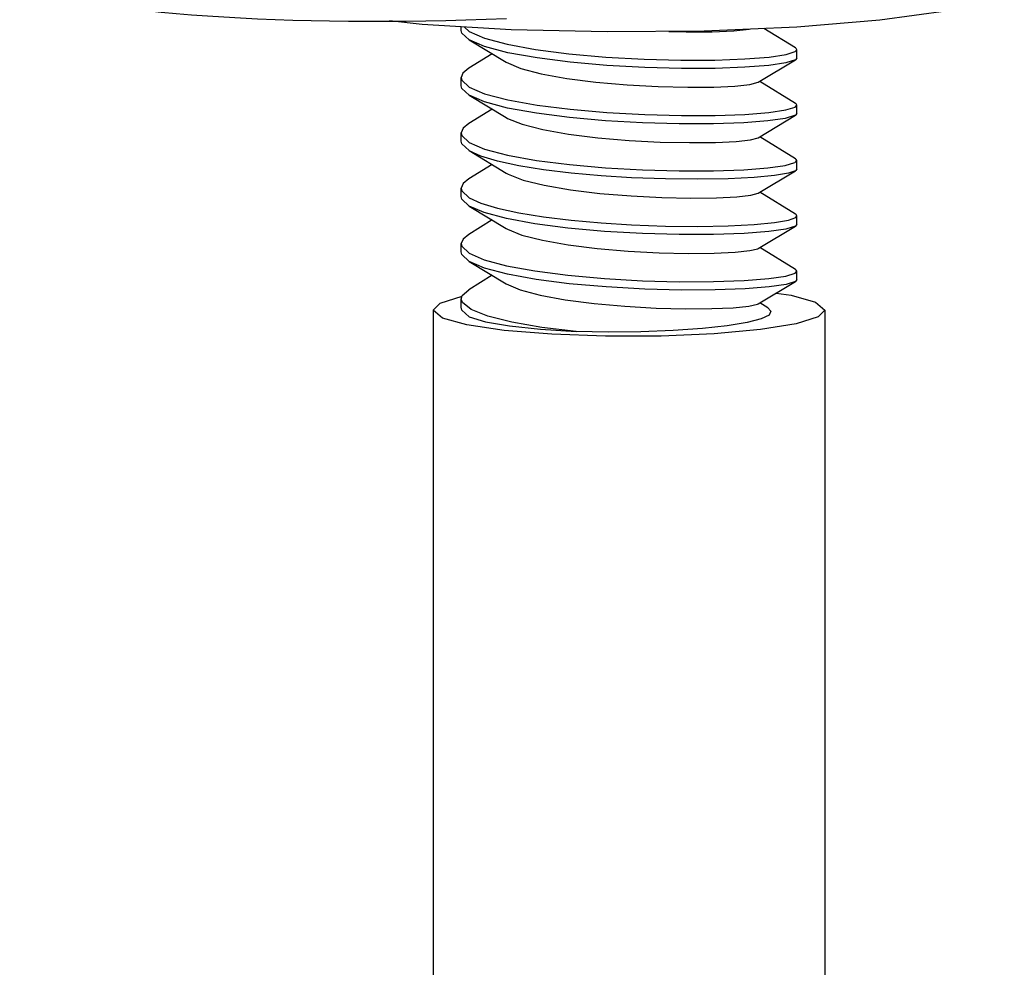
# Model space of a CAD drawing. Units: millimetres. Extents: x 1422 to 1574, y 2557 to 2665.
# Drawn here: x 1467 to 1492, y 2581 to 2605 of the extents above; entities that cross this region are included whole.
import ezdxf

# ---------------------------------------------------------------- set-up
doc = ezdxf.new("R2010")
doc.units = ezdxf.units.MM

msp = doc.modelspace()

# ---------------------------------------------------------------- linework, layer by layer
at = {"color": 7, "linetype": 'Continuous'}
for p, q in [((1477.858, 2604.297), (1477.858, 2604.39)), ((1477.874, 2604.228), (1477.858, 2604.297)), ((1477.937, 2604.38), (1478.058, 2604.265)), ((1486.325, 2603.851), (1485.526, 2604.343)), ((1478.054, 2604.057), (1477.874, 2604.228)), ((1478.054, 2604.057), (1478.995, 2603.489)), ((1486.362, 2603.595), (1486.362, 2603.805)), ((1478.64, 2603.704), (1478.047, 2603.339)), ((1485.382, 2602.98), (1486.324, 2603.548)), ((1486.362, 2603.595), (1486.324, 2603.548)), ((1477.858, 2602.892), (1477.858, 2603.103)), ((1477.858, 2603.103), (1477.874, 2603.034)), ((1477.874, 2603.034), (1478.058, 2602.861)), ((1477.873, 2602.826), (1477.858, 2602.892)), ((1478.054, 2602.652), (1477.873, 2602.826)), ((1486.325, 2602.447), (1485.421, 2603.003)), ((1478.054, 2602.652), (1478.995, 2602.084)), ((1478.64, 2602.299), (1478.047, 2601.934)), ((1479.762, 2602.195), (1479.026, 2602.328)), ((1486.362, 2602.19), (1486.362, 2602.401)), ((1485.382, 2601.575), (1486.324, 2602.143)), ((1486.362, 2602.19), (1486.324, 2602.143)), ((1477.858, 2601.488), (1477.858, 2601.699)), ((1477.858, 2601.699), (1477.873, 2601.632)), ((1477.873, 2601.632), (1478.058, 2601.456)), ((1486.325, 2601.042), (1485.421, 2601.599)), ((1477.872, 2601.423), (1477.858, 2601.488)), ((1478.054, 2601.248), (1477.872, 2601.423)), ((1478.054, 2601.248), (1478.995, 2600.68)), ((1478.64, 2600.895), (1478.047, 2600.53)), ((1486.068, 2600.871), (1486.314, 2600.945)), ((1486.316, 2600.945), (1486.362, 2600.996)), ((1486.362, 2600.786), (1486.362, 2600.996)), ((1485.382, 2600.171), (1486.324, 2600.739)), ((1477.858, 2600.083), (1477.858, 2600.294)), ((1477.858, 2600.294), (1477.872, 2600.229)), ((1477.873, 2600.018), (1477.858, 2600.083)), ((1477.872, 2600.229), (1478.058, 2600.052)), ((1486.325, 2599.638), (1485.421, 2600.194)), ((1478.054, 2599.843), (1477.873, 2600.018)), ((1478.054, 2599.843), (1478.995, 2599.276)), ((1479.723, 2599.392), (1479.007, 2599.524)), ((1486.362, 2599.381), (1486.362, 2599.592)), ((1478.64, 2599.49), (1478.047, 2599.125)), ((1485.382, 2598.766), (1486.324, 2599.335)), ((1486.362, 2599.381), (1486.324, 2599.335)), ((1477.858, 2598.679), (1477.858, 2598.89)), ((1477.858, 2598.89), (1477.873, 2598.824)), ((1477.873, 2598.824), (1478.058, 2598.647)), ((1486.325, 2598.233), (1485.421, 2598.79)), ((1477.874, 2598.611), (1477.858, 2598.679)), ((1478.054, 2598.439), (1477.874, 2598.611)), ((1478.054, 2598.439), (1478.995, 2597.871)), ((1478.64, 2598.086), (1478.047, 2597.721)), ((1486.362, 2597.977), (1486.362, 2598.188)), ((1485.382, 2597.362), (1486.324, 2597.93)), ((1486.362, 2597.977), (1486.324, 2597.93)), ((1477.32, 2597.38), (1477.878, 2597.554)), ((1477.149, 2597.206), (1477.32, 2597.38)), ((1477.858, 2597.275), (1477.858, 2597.485)), ((1485.624, 2597.26), (1485.421, 2597.386)), ((1486.837, 2597.408), (1487.071, 2597.206)), ((1477.149, 2597.206), (1477.149, 2574.679)), ((1477.383, 2597.003), (1477.149, 2597.206)), ((1478.53, 2597.049), (1478.106, 2597.216)), ((1487.071, 2597.206), (1487.071, 2574.932)), ((1477.998, 2596.832), (1477.383, 2597.003))]:
    msp.add_line(p, q, dxfattribs=at)
for points in [[(1491.62, 2605.142), (1491.466, 2605.074), (1490.202, 2604.789), (1488.468, 2604.552), (1486.364, 2604.379)], [(1479.122, 2604.314), (1476.867, 2604.449), (1476.041, 2604.535)], [(1478.058, 2604.265), (1478.446, 2604.098), (1479.022, 2603.944), (1479.743, 2603.813), (1480.58, 2603.704), (1481.518, 2603.62), (1482.49, 2603.566), (1483.424, 2603.541), (1484.282, 2603.544), (1485.048, 2603.572), (1485.664, 2603.621), (1486.091, 2603.684)], [(1486.364, 2604.379), (1484.013, 2604.278), (1481.551, 2604.256), (1479.122, 2604.314)], [(1483.122, 2604.27), (1483.553, 2604.259), (1484.22, 2604.263), (1484.765, 2604.287), (1485.154, 2604.327), (1485.157, 2604.327)], [(1479.038, 2603.73), (1478.45, 2603.886), (1478.058, 2604.054)], [(1486.091, 2603.684), (1486.322, 2603.758), (1486.362, 2603.805)], [(1486.362, 2603.805), (1486.346, 2603.835), (1486.325, 2603.851)], [(1486.324, 2603.548), (1486.083, 2603.472), (1485.651, 2603.409), (1485.043, 2603.361), (1484.295, 2603.334), (1483.439, 2603.331), (1482.509, 2603.354), (1481.544, 2603.408), (1480.616, 2603.49), (1479.778, 2603.597), (1479.039, 2603.73)], [(1478.047, 2603.339), (1477.897, 2603.211), (1477.858, 2603.103)], [(1478.995, 2603.489), (1479.368, 2603.329), (1479.885, 2603.194), (1480.532, 2603.077), (1481.271, 2602.984), (1482.059, 2602.915), (1482.85, 2602.872), (1483.598, 2602.854), (1484.259, 2602.86), (1484.794, 2602.885), (1485.173, 2602.925), (1485.382, 2602.98)], [(1478.058, 2602.861), (1478.45, 2602.692), (1479.038, 2602.537), (1479.778, 2602.403), (1480.616, 2602.296), (1481.544, 2602.214), (1482.509, 2602.161), (1483.439, 2602.137), (1484.295, 2602.14), (1485.043, 2602.167), (1485.651, 2602.215), (1486.083, 2602.278)], [(1479.026, 2602.328), (1478.445, 2602.483), (1478.058, 2602.65)], [(1486.083, 2602.278), (1486.321, 2602.352), (1486.362, 2602.401)], [(1486.362, 2602.401), (1486.346, 2602.431), (1486.325, 2602.447)], [(1478.995, 2602.084), (1479.029, 2602.065), (1479.397, 2601.916), (1479.923, 2601.781), (1480.577, 2601.666), (1481.321, 2601.574), (1482.11, 2601.507), (1482.9, 2601.466), (1483.643, 2601.45), (1484.297, 2601.456), (1484.823, 2601.483), (1485.191, 2601.524), (1485.382, 2601.575)], [(1486.324, 2602.143), (1486.068, 2602.064), (1485.629, 2602.002), (1485.016, 2601.955), (1484.248, 2601.928), (1483.38, 2601.927), (1482.453, 2601.952), (1481.51, 2602.006), (1480.599, 2602.087), (1479.762, 2602.195)], [(1478.047, 2601.934), (1477.903, 2601.814), (1477.858, 2601.699)], [(1478.058, 2601.456), (1478.445, 2601.289), (1479.026, 2601.135), (1479.762, 2601.001), (1480.599, 2600.893), (1481.51, 2600.812), (1482.453, 2600.759), (1483.38, 2600.733), (1484.248, 2600.735), (1485.016, 2600.761), (1485.629, 2600.808), (1486.068, 2600.871)], [(1479.315, 2600.866), (1478.779, 2600.982), (1478.357, 2601.109), (1478.058, 2601.246)], [(1486.362, 2600.996), (1486.348, 2601.025), (1486.325, 2601.042)], [(1482.176, 2600.561), (1481.399, 2600.61), (1480.642, 2600.678), (1479.942, 2600.764), (1479.315, 2600.866)], [(1486.362, 2600.786), (1486.336, 2600.747), (1486.324, 2600.739)], [(1478.047, 2600.53), (1477.904, 2600.411), (1477.858, 2600.294)], [(1478.995, 2600.68), (1479.047, 2600.651), (1479.426, 2600.502), (1479.961, 2600.369), (1480.622, 2600.255), (1481.37, 2600.165), (1482.161, 2600.099)], [(1486.324, 2600.739), (1486.147, 2600.677), (1485.792, 2600.616), (1485.279, 2600.567), (1484.62, 2600.533), (1483.856, 2600.52), (1483.034, 2600.529), (1482.176, 2600.561)], [(1478.058, 2600.052), (1478.357, 2599.916), (1478.779, 2599.788), (1479.315, 2599.672), (1479.942, 2599.57), (1480.642, 2599.484), (1481.399, 2599.416), (1482.176, 2599.367)], [(1482.161, 2600.099), (1482.944, 2600.06), (1483.679, 2600.045), (1484.324, 2600.053), (1484.841, 2600.08), (1485.2, 2600.121), (1485.382, 2600.171)], [(1479.007, 2599.524), (1478.442, 2599.675), (1478.058, 2599.841)], [(1486.147, 2599.483), (1486.336, 2599.554), (1486.362, 2599.592)], [(1486.362, 2599.592), (1486.341, 2599.627), (1486.325, 2599.638)], [(1478.995, 2599.276), (1479.028, 2599.256), (1479.393, 2599.108), (1479.915, 2598.974), (1480.563, 2598.86), (1481.3, 2598.767), (1482.084, 2598.7), (1482.87, 2598.658), (1483.611, 2598.641), (1484.267, 2598.647), (1484.797, 2598.672), (1485.173, 2598.712), (1485.372, 2598.761), (1485.382, 2598.766)], [(1486.324, 2599.335), (1486.085, 2599.259), (1485.654, 2599.196), (1485.03, 2599.147), (1484.251, 2599.12), (1483.379, 2599.118), (1482.452, 2599.144), (1481.489, 2599.199), (1480.558, 2599.283), (1479.723, 2599.392)], [(1482.176, 2599.367), (1483.034, 2599.335), (1483.856, 2599.326), (1484.62, 2599.34), (1485.279, 2599.373), (1485.792, 2599.423), (1486.147, 2599.483)], [(1478.047, 2599.125), (1477.903, 2599.005), (1477.858, 2598.89)], [(1478.058, 2598.647), (1478.442, 2598.481), (1479.007, 2598.33), (1479.723, 2598.198), (1480.558, 2598.089), (1481.489, 2598.005), (1482.452, 2597.95), (1483.379, 2597.924), (1484.251, 2597.926), (1485.03, 2597.953), (1485.654, 2598.002), (1486.085, 2598.065)], [(1479.757, 2597.982), (1479.029, 2598.115), (1478.448, 2598.269), (1478.058, 2598.437)], [(1486.085, 2598.065), (1486.32, 2598.138), (1486.362, 2598.188)], [(1486.362, 2598.188), (1486.347, 2598.217), (1486.325, 2598.233)], [(1478.995, 2597.871), (1479.35, 2597.718), (1479.858, 2597.582), (1480.495, 2597.465), (1481.226, 2597.371), (1482.007, 2597.301), (1482.794, 2597.257), (1483.542, 2597.237), (1484.208, 2597.241), (1484.752, 2597.264), (1485.144, 2597.303), (1485.361, 2597.352), (1485.382, 2597.362)], [(1486.324, 2597.93), (1486.091, 2597.856), (1485.663, 2597.792), (1485.051, 2597.744), (1484.293, 2597.716), (1483.44, 2597.713), (1482.507, 2597.737), (1481.534, 2597.791), (1480.596, 2597.874), (1479.757, 2597.982)], [(1477.858, 2597.485), (1477.884, 2597.573), (1478.047, 2597.721)], [(1485.837, 2597.637), (1486.222, 2597.579), (1486.837, 2597.408)], [(1478.106, 2597.216), (1477.887, 2597.393), (1477.858, 2597.485)], [(1478.058, 2597.032), (1477.874, 2597.206), (1477.858, 2597.275)], [(1487.071, 2597.206), (1486.9, 2597.032), (1486.342, 2596.857), (1485.441, 2596.711), (1484.271, 2596.604), (1482.925, 2596.547), (1481.514, 2596.543), (1480.15, 2596.592), (1478.946, 2596.691), (1477.998, 2596.832)], [(1478.058, 2597.032), (1478.47, 2596.91), (1479.084, 2596.804), (1479.864, 2596.72), (1480.771, 2596.662)], [(1480.771, 2596.662), (1479.898, 2596.767), (1479.138, 2596.898), (1478.53, 2597.049)], [(1485.624, 2597.26), (1485.703, 2597.178), (1485.657, 2597.078), (1485.459, 2596.981), (1485.104, 2596.887), (1484.598, 2596.803), (1483.967, 2596.734), (1483.224, 2596.683), (1482.409, 2596.654), (1481.58, 2596.647), (1480.771, 2596.662)]]:
    msp.add_lwpolyline(points, dxfattribs=at)
msp.add_ellipse((1478.153, 2606.415), major_axis=(12.11, 0.398), ratio=0.152247, start_param=-2.823818, end_param=-1.505701, dxfattribs=at)

doc.saveas('drawing.dxf')
